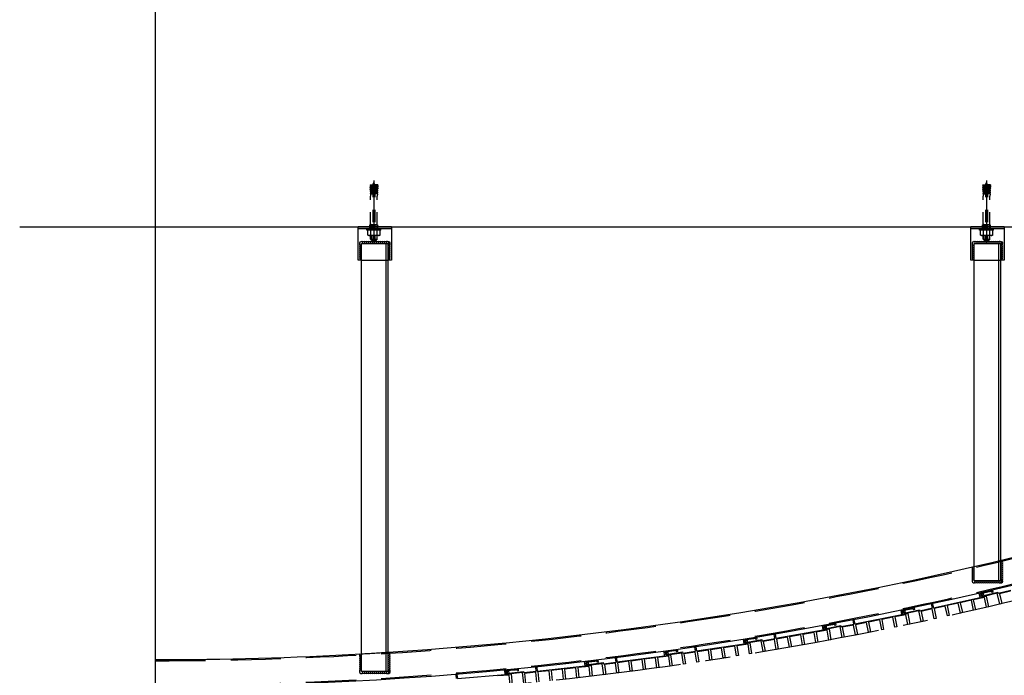
# Model space of a CAD drawing. Extents: x 1492 to 7086, y 1236 to 7338.
# Drawn here: x 1492 to 2963, y 1782 to 2762 of the extents above; entities that cross this region are included whole.
import ezdxf

# ---------------------------------------------------------------- set-up
doc = ezdxf.new("R2010")
doc.units = 0
doc.header["$LTSCALE"] = 150
doc.header["$MEASUREMENT"] = 0
for name, pattern in [('CENTER', [2, 1.25, -0.25, 0.25, -0.25]), ('DASHED', [0.75, 0.5, -0.25]), ('HIDDEN2', [0.25, 0.125, -0.125])]:
    doc.linetypes.add(name, pattern=pattern)
doc.layers.get('0').update_dxf_attribs({"linetype": 'CONTINUOUS'})
doc.layers.get('Defpoints').update_dxf_attribs({"linetype": 'CONTINUOUS'})
for name, color, linetype in [('bolt', 6, 'CONTINUOUS'), ('center', 1, 'CENTER'), ('katazai', 7, 'CONTINUOUS'), ('katazai-2', 2, 'DASHED'), ('steel', 6, 'CONTINUOUS'), ('steel-1', 2, 'CONTINUOUS'), ('steel-2', 5, 'DASHED'), ('sunpou', 3, 'CONTINUOUS'), ('yousetu', 2, 'CONTINUOUS')]:
    doc.layers.add(name, color=color, linetype=linetype)
doc.styles.get("Standard").update_dxf_attribs({"font": 'TXT.shx', "bigfont": 'bigfont.shx'})
doc.dimstyles.new('D-30', dxfattribs={"dimscale": 30, "dimtxt": 4, "dimasz": 1.5, "dimexe": 0, "dimexo": 5, "dimgap": 1.5, "dimtad": 1, "dimdec": 1, "dimdsep": 46, "dimtxsty": 'Standard', "dimblk": 'DOT', "dimcen": 0.09, "dimdle": 3, "dimazin": 2, "dimtfac": 1, "dimtdec": 1, "dimtix": 1, "dimtmove": 2, "dimatfit": 3, "dimldrblk": 'DOT', "dimfxl": 0, "dimtvp": 0.5, "dimtolj": 1, "dimtzin": 0, "dimarcsym": 0})

# ---------------------------------------------------------------- blocks, each defined once
blk = doc.blocks.new('M10-11')
at = {"layer": 'bolt', "color": 6, "linetype": 'Continuous'}
for p, q in [((-10.5, 2), (10.5, 2)), ((-10.5, 2), (-10.5, 0)), ((-9.2, 9.3), (-8, 10)), ((-9.2, 9.3), (-9.2, 2)), ((-8, 10), (8, 10)), ((-4.6, 9.3), (-4.6, 2)), ((4.6, 9.3), (4.6, 2)), ((8, 10), (9.2, 9.3)), ((9.2, 9.3), (9.2, 2)), ((10.5, 2), (10.5, 0))]:
    blk.add_line(p, q, dxfattribs=at)
at = {"layer": 'bolt'}
blk.add_line((-10.5, 0), (10.5, 0), dxfattribs=at)
at = {"layer": 'bolt', "color": 6, "linetype": 'Continuous'}
for centre, radius, start, end in [((-6.9, 5.9), 4.09, 55.6158, 115.6158), ((0, -5.3), 15.3, 72.412, 107.588), ((6.9, 5.9), 4.09, 64.3842, 124.3842)]:
    blk.add_arc(centre, radius, start, end, dxfattribs=at)
blk = doc.blocks.new('_Dot')
at = {"color": 0, "lineweight": -2}
blk.add_line((-0.5, 0), (-1, 0), dxfattribs=at)
at = {"color": 0, "const_width": 0.5}
blk.add_lwpolyline([(-0.25, 0, 1), (0.25, 0, 1)], format="xyb", close=True, dxfattribs=at)
blk = doc.blocks.new('*D13')
at = {"layer": 'Defpoints', "color": 0, "transparency": 16777216}
for p in [(1694.4, 7252), (3228, 1959.7)]:
    blk.add_point(p, dxfattribs=at)
at = {"layer": 'sunpou', "color": 0, "lineweight": -2, "transparency": 16777216}
for p, q in [((1669.3, 7338.4), (2763.5, 3562.7)), ((3215.5, 2002.9), (2927.7, 2996))]:
    blk.add_line(p, q, dxfattribs=at)
at = {"layer": 'sunpou', "color": 0, "lineweight": -2, "transparency": 16777216, "xscale": 45, "yscale": 45, "zscale": 45, "rotation": 286.1605209787218}
blk.add_blockref('_Dot', (3228, 1959.7), dxfattribs=at)
at = {"layer": 'sunpou', "color": 0, "transparency": 16777216, "insert": (2845.6, 3279.4), "char_height": 120, "attachment_point": 5, "rotation": 286.1605}
blk.add_mtext('\\A1;R5510', dxfattribs=at)

msp = doc.modelspace()

# ---------------------------------------------------------------- hatches: boundary and pattern name
at = {"layer": 'katazai-2'}
h = msp.add_hatch(dxfattribs=at)
h.set_pattern_fill('ANSI31', color=256, scale=20, angle=360, style=0)
h.set_pattern_definition([(135, (1739.7654, 2178.053), (1.767767, 1.767767), [])])
h.paths.add_polyline_path([(2026.96, 2448.96), (2026.96, 2454.96), (2014.96, 2454.96), (2014.96, 2448.96)])
h = msp.add_hatch(dxfattribs=at)
h.set_pattern_fill('ANSI31', color=256, scale=20, angle=360, style=0)
h.set_pattern_definition([(135, (2655.304, 2178.053), (1.767767, 1.767767), [])])
h.paths.add_polyline_path([(2942.5, 2448.96), (2942.5, 2454.96), (2930.5, 2454.96), (2930.5, 2448.96)])

# ---------------------------------------------------------------- linework, layer by layer
at = {"layer": 'bolt', "color": 6, "linetype": 'HIDDEN2'}
for p, q in [((2019.46, 2515.36), (2020.96, 2517.96)), ((2022.46, 2515.36), (2020.96, 2517.96)), ((2935, 2515.36), (2936.5, 2517.96)), ((2938, 2515.36), (2936.5, 2517.96)), ((2015.07, 2514.71), (2019.46, 2514.94)), ((2015.07, 2514.71), (2015.12, 2513.71)), ((2015.12, 2513.71), (2019.51, 2513.94)), ((2015.17, 2512.71), (2019.57, 2512.94)), ((2015.17, 2512.71), (2015.22, 2511.71)), ((2015.22, 2511.71), (2019.62, 2511.94)), ((2015.3, 2510.21), (2015.72, 2511.74)), ((2015.3, 2510.21), (2019.7, 2510.45)), ((2015.3, 2510.21), (2015.38, 2508.71)), ((2015.38, 2508.71), (2019.78, 2508.95)), ((2015.46, 2507.22), (2015.88, 2508.74)), ((2015.46, 2507.22), (2019.86, 2507.45)), ((2015.46, 2507.22), (2015.54, 2505.72)), ((2015.54, 2505.72), (2019.94, 2505.95)), ((2015.62, 2513.73), (2015.67, 2512.74)), ((2015.62, 2504.22), (2016.04, 2505.75)), ((2015.62, 2504.22), (2020.02, 2504.45)), ((2015.62, 2504.22), (2015.7, 2502.72)), ((2015.7, 2502.72), (2020.1, 2502.96)), ((2015.78, 2501.22), (2016.2, 2502.75)), ((2015.78, 2501.22), (2020.17, 2501.46)), ((2019.46, 2515.36), (2022.46, 2515.36)), ((2019.46, 2515.36), (2019.46, 2514.96)), ((2019.46, 2514.94), (2020.36, 2497.96)), ((2022.46, 2514.94), (2021.56, 2497.96)), ((2026.14, 2501.22), (2021.75, 2501.46)), ((2026.22, 2502.72), (2021.82, 2502.96)), ((2026.3, 2504.22), (2021.9, 2504.45)), ((2026.38, 2505.72), (2021.98, 2505.95)), ((2026.46, 2507.22), (2022.06, 2507.45)), ((2026.54, 2508.71), (2022.14, 2508.95)), ((2026.62, 2510.21), (2022.22, 2510.45)), ((2026.69, 2511.71), (2022.3, 2511.94)), ((2026.75, 2512.71), (2022.35, 2512.94)), ((2026.8, 2513.71), (2022.41, 2513.94)), ((2022.46, 2515.36), (2022.46, 2514.96)), ((2026.85, 2514.71), (2022.46, 2514.94)), ((2026.14, 2501.22), (2025.72, 2502.75)), ((2026.3, 2504.22), (2025.88, 2505.75)), ((2026.46, 2507.22), (2026.04, 2508.74)), ((2026.62, 2510.21), (2026.2, 2511.74)), ((2026.3, 2504.22), (2026.22, 2502.72)), ((2026.3, 2513.73), (2026.25, 2512.74)), ((2026.46, 2507.22), (2026.38, 2505.72)), ((2026.62, 2510.21), (2026.54, 2508.71)), ((2026.75, 2512.71), (2026.69, 2511.71)), ((2026.85, 2514.71), (2026.8, 2513.71)), ((2930.6, 2514.71), (2935, 2514.94)), ((2930.6, 2514.71), (2930.66, 2513.71)), ((2930.66, 2513.71), (2935.05, 2513.94)), ((2930.71, 2512.71), (2935.1, 2512.94)), ((2930.71, 2512.71), (2930.76, 2511.71)), ((2930.76, 2511.71), (2935.16, 2511.94)), ((2930.84, 2510.21), (2931.26, 2511.74)), ((2930.84, 2510.21), (2935.24, 2510.45)), ((2930.84, 2510.21), (2930.92, 2508.71)), ((2930.92, 2508.71), (2935.32, 2508.95)), ((2931, 2507.22), (2931.42, 2508.74)), ((2931, 2507.22), (2935.4, 2507.45)), ((2931, 2507.22), (2931.08, 2505.72)), ((2931.08, 2505.72), (2935.48, 2505.95)), ((2931.16, 2513.73), (2931.21, 2512.74)), ((2931.16, 2504.22), (2931.58, 2505.75)), ((2931.16, 2504.22), (2935.55, 2504.45)), ((2931.16, 2504.22), (2931.24, 2502.72)), ((2931.24, 2502.72), (2935.63, 2502.96)), ((2931.32, 2501.22), (2931.74, 2502.75)), ((2931.32, 2501.22), (2935.71, 2501.46)), ((2935, 2515.36), (2938, 2515.36)), ((2935, 2515.36), (2935, 2514.96)), ((2935, 2514.94), (2935.9, 2497.96)), ((2938, 2514.94), (2937.1, 2497.96)), ((2941.68, 2501.22), (2937.28, 2501.46)), ((2941.76, 2502.72), (2937.36, 2502.96)), ((2941.84, 2504.22), (2937.44, 2504.45)), ((2941.92, 2505.72), (2937.52, 2505.95)), ((2942, 2507.22), (2937.6, 2507.45)), ((2942.07, 2508.71), (2937.68, 2508.95)), ((2942.15, 2510.21), (2937.76, 2510.45)), ((2942.23, 2511.71), (2937.84, 2511.94)), ((2942.29, 2512.71), (2937.89, 2512.94)), ((2942.34, 2513.71), (2937.95, 2513.94)), ((2938, 2515.36), (2938, 2514.96)), ((2942.39, 2514.71), (2938, 2514.94)), ((2941.68, 2501.22), (2941.26, 2502.75)), ((2941.84, 2504.22), (2941.42, 2505.75)), ((2942, 2507.22), (2941.58, 2508.74)), ((2942.15, 2510.21), (2941.73, 2511.74)), ((2941.84, 2504.22), (2941.76, 2502.72)), ((2941.84, 2513.73), (2941.79, 2512.74)), ((2942, 2507.22), (2941.92, 2505.72)), ((2942.15, 2510.21), (2942.07, 2508.71)), ((2942.29, 2512.71), (2942.23, 2511.71)), ((2942.39, 2514.71), (2942.34, 2513.71)), ((2015.78, 2501.22), (2015.96, 2497.85)), ((2015.96, 2454.96), (2015.96, 2497.85)), ((2021.56, 2497.96), (2020.36, 2497.96)), ((2026.14, 2501.22), (2025.96, 2497.85)), ((2025.96, 2454.96), (2025.96, 2497.85)), ((2931.32, 2501.22), (2931.5, 2497.85)), ((2931.5, 2454.96), (2931.5, 2497.85)), ((2937.1, 2497.96), (2935.9, 2497.96)), ((2941.68, 2501.22), (2941.5, 2497.85)), ((2941.5, 2454.96), (2941.5, 2497.85))]:
    msp.add_line(p, q, dxfattribs=at)
at = {"layer": 'bolt', "color": 3, "linetype": 'HIDDEN2'}
for p, q in [((2019.46, 2514.96), (2019.46, 2448.96)), ((2022.46, 2514.96), (2022.46, 2448.96)), ((2935, 2514.96), (2935, 2448.96)), ((2938, 2514.96), (2938, 2448.96)), ((2016.77, 2454.96), (2015.96, 2456.37)), ((2016.77, 2454.96), (2016.77, 2448.96)), ((2025.15, 2454.96), (2025.96, 2456.37)), ((2025.15, 2454.96), (2025.15, 2448.96)), ((2932.31, 2454.96), (2931.5, 2456.37)), ((2932.31, 2454.96), (2932.31, 2448.96)), ((2940.69, 2454.96), (2941.5, 2456.37)), ((2940.69, 2454.96), (2940.69, 2448.96)), ((2016.77, 2438.96), (2016.77, 2432.71)), ((2019.46, 2438.96), (2019.46, 2432.02)), ((2022.46, 2438.96), (2022.46, 2432.02)), ((2025.15, 2438.96), (2025.15, 2432.71)), ((2932.31, 2438.96), (2932.31, 2432.71)), ((2935, 2438.96), (2935, 2432.02)), ((2938, 2438.96), (2938, 2432.02)), ((2940.69, 2438.96), (2940.69, 2432.71))]:
    msp.add_line(p, q, dxfattribs=at)
at = {"layer": 'bolt', "color": 6, "linetype": 'Continuous'}
for p, q in [((2015.96, 2448.96), (2015.96, 2454.96)), ((2025.96, 2448.96), (2025.96, 2454.96)), ((2931.5, 2448.96), (2931.5, 2454.96)), ((2941.5, 2448.96), (2941.5, 2454.96)), ((2015.96, 2433.52), (2015.96, 2438.96)), ((2015.96, 2433.52), (2017.46, 2432.02)), ((2015.96, 2433.52), (2025.96, 2433.52)), ((2017.46, 2432.02), (2024.46, 2432.02)), ((2017.96, 2432.02), (2017.96, 2431.02)), ((2017.96, 2431.02), (2023.96, 2431.02)), ((2023.96, 2432.02), (2023.96, 2431.02)), ((2024.46, 2432.02), (2025.96, 2433.52)), ((2025.96, 2433.52), (2025.96, 2438.96)), ((2931.5, 2433.52), (2931.5, 2438.96)), ((2931.5, 2433.52), (2933, 2432.02)), ((2931.5, 2433.52), (2941.5, 2433.52)), ((2933, 2432.02), (2940, 2432.02)), ((2933.5, 2432.02), (2933.5, 2431.02)), ((2933.5, 2431.02), (2939.5, 2431.02)), ((2939.5, 2432.02), (2939.5, 2431.02)), ((2940, 2432.02), (2941.5, 2433.52)), ((2941.5, 2433.52), (2941.5, 2438.96))]:
    msp.add_line(p, q, dxfattribs=at)
at = {"layer": 'center'}
for p, q in [((2020.96, 2520.96), (2020.96, 2428.02)), ((2936.5, 2520.96), (2936.5, 2428.02))]:
    msp.add_line(p, q, dxfattribs=at)
msp.add_arc((1694.39, 7251.96), 5510, 270, 297.45116, dxfattribs=at)
at = {"layer": 'katazai', "flags": 128}
for points in [[(2854.31, 1887.98, -1), (2855.67, 1888.28), (2856.94, 1882.52), (2927.06, 1897.99), (2925.63, 1904.44), (2945.16, 1908.75), (2945.81, 1905.82), (2944.44, 1905.52), (2944.1, 1907.08), (2941.36, 1906.47), (2941.01, 1906.7), (2940.78, 1906.35), (2927.5, 1903.41), (2928.62, 1898.34), (2935.84, 1899.93), (2939.38, 1883.92), (2936.45, 1883.27), (2933.22, 1897.92), (2916.62, 1894.25), (2919.85, 1879.61), (2916.92, 1878.96), (2913.69, 1893.61), (2897.09, 1889.94), (2900.32, 1875.3), (2897.39, 1874.65), (2894.16, 1889.3), (2877.56, 1885.63), (2880.79, 1870.98), (2877.86, 1870.34), (2874.63, 1884.99), (2858.03, 1881.32), (2861.26, 1866.67), (2858.33, 1866.03), (2855.1, 1880.67), (2838.5, 1877.01), (2841.73, 1862.36), (2838.8, 1861.72), (2835.22, 1877.93), (2813.74, 1873.18), (2812.77, 1877.58), (2814.14, 1877.88), (2814.81, 1874.85), (2836.39, 1879.62), (2836.73, 1878.05), (2855.58, 1882.21)], [(2736.92, 1863.93, -1), (2738.29, 1864.2), (2739.44, 1858.41), (2809.87, 1872.36), (2808.59, 1878.83), (2828.21, 1882.71), (2828.79, 1879.77), (2827.42, 1879.5), (2827.11, 1881.07), (2824.36, 1880.52), (2824.01, 1880.76), (2823.77, 1880.41), (2810.43, 1877.77), (2811.44, 1872.67), (2818.7, 1874.1), (2821.88, 1858.02), (2818.94, 1857.43), (2816.03, 1872.15), (2799.35, 1868.85), (2802.26, 1854.13), (2799.32, 1853.55), (2796.41, 1868.26), (2779.73, 1864.96), (2782.64, 1850.25), (2779.7, 1849.67), (2776.79, 1864.38), (2760.11, 1861.08), (2763.02, 1846.37), (2760.08, 1845.78), (2757.17, 1860.5), (2740.49, 1857.2), (2743.4, 1842.48), (2740.46, 1841.9), (2737.55, 1856.61), (2720.87, 1853.31), (2723.78, 1838.6), (2720.84, 1838.02), (2717.62, 1854.3), (2696.04, 1850.03), (2695.16, 1854.44), (2696.54, 1854.72), (2697.14, 1851.67), (2718.82, 1855.97), (2719.13, 1854.4), (2738.06, 1858.14)], [(2619.03, 1842.45, -1), (2620.41, 1842.7), (2621.43, 1836.88), (2692.15, 1849.28), (2691.01, 1855.79), (2710.71, 1859.24), (2711.23, 1856.28), (2709.85, 1856.04), (2709.57, 1857.62), (2706.81, 1857.13), (2706.47, 1857.38), (2706.22, 1857.03), (2692.83, 1854.68), (2693.73, 1849.56), (2701.01, 1850.84), (2703.85, 1834.69), (2700.89, 1834.17), (2698.3, 1848.94), (2681.56, 1846.01), (2684.15, 1831.23), (2681.19, 1830.71), (2678.6, 1845.49), (2661.86, 1842.55), (2664.45, 1827.78), (2661.49, 1827.26), (2658.9, 1842.03), (2642.16, 1839.1), (2644.75, 1824.32), (2641.79, 1823.81), (2639.2, 1838.58), (2622.46, 1835.64), (2625.05, 1820.87), (2622.09, 1820.35), (2619.5, 1835.13), (2602.76, 1832.19), (2605.35, 1817.42), (2602.39, 1816.9), (2599.53, 1833.25), (2577.86, 1829.45), (2577.08, 1833.88), (2578.46, 1834.12), (2579, 1831.07), (2600.76, 1834.89), (2601.04, 1833.31), (2620.05, 1836.64)], [(2500.7, 1823.56, -1), (2502.09, 1823.77), (2502.98, 1817.94), (2573.95, 1828.79), (2572.96, 1835.31), (2592.73, 1838.34), (2593.18, 1835.37), (2591.8, 1835.16), (2591.55, 1836.74), (2588.79, 1836.32), (2588.45, 1836.57), (2588.19, 1836.23), (2574.75, 1834.17), (2575.54, 1829.03), (2582.85, 1830.15), (2585.33, 1813.94), (2582.36, 1813.48), (2580.1, 1828.31), (2563.29, 1825.74), (2565.56, 1810.91), (2562.59, 1810.46), (2560.33, 1825.29), (2543.52, 1822.72), (2545.79, 1807.89), (2542.82, 1807.44), (2540.56, 1822.27), (2523.75, 1819.7), (2526.02, 1804.87), (2523.05, 1804.41), (2520.79, 1819.24), (2503.98, 1816.67), (2506.25, 1801.85), (2503.28, 1801.39), (2501.02, 1816.22), (2484.21, 1813.65), (2486.48, 1798.82), (2483.51, 1798.37), (2481, 1814.78), (2459.26, 1811.45), (2458.58, 1815.9), (2459.96, 1816.11), (2460.43, 1813.05), (2482.28, 1816.39), (2482.52, 1814.81), (2501.6, 1817.72)], [(2381.99, 1807.25, -1), (2383.38, 1807.43), (2384.15, 1801.58), (2455.34, 1810.88), (2454.49, 1817.42), (2474.32, 1820.01), (2474.71, 1817.04), (2473.32, 1816.86), (2473.11, 1818.44), (2470.33, 1818.08), (2470, 1818.34), (2469.74, 1818), (2456.25, 1816.24), (2456.93, 1811.09), (2464.26, 1812.04), (2466.39, 1795.78), (2463.41, 1795.39), (2461.47, 1810.27), (2444.61, 1808.07), (2446.56, 1793.19), (2443.58, 1792.8), (2441.64, 1807.68), (2424.78, 1805.47), (2426.73, 1790.6), (2423.75, 1790.21), (2421.81, 1805.09), (2404.95, 1802.88), (2406.89, 1788.01), (2403.92, 1787.62), (2401.98, 1802.5), (2385.12, 1800.29), (2387.06, 1785.42), (2384.09, 1785.03), (2382.15, 1799.9), (2365.29, 1797.7), (2367.23, 1782.83), (2364.26, 1782.44), (2362.11, 1798.9), (2340.29, 1796.05), (2339.71, 1800.51), (2341.1, 1800.69), (2341.5, 1797.62), (2363.41, 1800.48), (2363.62, 1798.9), (2382.76, 1801.4)]]:
    msp.add_lwpolyline(points, format="xyb", close=True, dxfattribs=at)
for points in [[(2972.09, 1907.3), (2955.58, 1903.27), (2959.13, 1888.7), (2956.21, 1887.99), (2952.28, 1904.11), (2930.91, 1898.91), (2929.84, 1903.28), (2931.2, 1903.61), (2931.94, 1900.6), (2953.41, 1905.83), (2953.79, 1904.28), (2972.54, 1908.85)], [(2224.47, 1767.02), (2223.18, 1781.97), (2206.24, 1780.5)], [(2264.56, 1771.28), (2262.95, 1786.19), (2246.05, 1784.36), (2247.66, 1769.44)], [(2284.45, 1773.43), (2282.83, 1788.35), (2265.93, 1786.51), (2267.55, 1771.6)], [(2304.33, 1775.59), (2302.71, 1790.5), (2285.81, 1788.67), (2287.43, 1773.76)], [(2324.21, 1777.75), (2322.6, 1792.66), (2305.7, 1790.83), (2307.31, 1775.91)], [(2344.1, 1779.9), (2342.48, 1794.82), (2325.58, 1792.98), (2327.2, 1778.07)]]:
    msp.add_lwpolyline(points, dxfattribs=at)
for points in [[(2244.68, 1769.12), (2242.89, 1785.62), (2221.02, 1783.25), (2220.53, 1787.72), (2221.92, 1787.87), (2222.26, 1784.79), (2244.23, 1787.18), (2244.4, 1785.59), (2263.59, 1787.67), (2262.95, 1793.53, -1), (2264.35, 1793.68), (2264.98, 1787.82), (2336.36, 1795.56), (2335.65, 1802.12), (2355.53, 1804.28), (2355.86, 1801.3), (2354.47, 1801.15), (2354.29, 1802.74), (2351.51, 1802.44), (2351.18, 1802.7), (2350.91, 1802.37), (2337.39, 1800.9), (2337.95, 1795.73), (2345.31, 1796.53), (2347.08, 1780.23)], [(2144.15, 1776.54), (2143.64, 1782.42, -1), (2145.04, 1782.54), (2145.55, 1776.66), (2217.08, 1782.85), (2216.51, 1789.42), (2236.44, 1791.14), (2236.7, 1788.16), (2235.3, 1788.04), (2235.16, 1789.63), (2232.37, 1789.39), (2232.05, 1789.66), (2231.78, 1789.34), (2218.23, 1788.17), (2218.67, 1782.98), (2226.05, 1783.62), (2227.46, 1767.28)]]:
    msp.add_lwpolyline(points, format="xyb", dxfattribs=at)
at = {"layer": 'katazai-2'}
for p, q in [((2014.96, 2448.96), (2014.96, 2454.96)), ((2026.96, 2448.96), (2026.96, 2454.96)), ((2930.5, 2448.96), (2930.5, 2454.96)), ((2942.5, 2448.96), (2942.5, 2454.96))]:
    msp.add_line(p, q, dxfattribs=at)
at = {"layer": 'steel'}
for p, q in [((2025.96, 2454.96), (2015.96, 2454.96)), ((2941.5, 2454.96), (2931.5, 2454.96))]:
    msp.add_line(p, q, dxfattribs=at)
at = {"layer": 'steel-1'}
for p, q in [((2047.22, 2451.96), (1997.22, 2451.96)), ((1997.22, 2401.96), (1997.22, 2451.96)), ((2047.22, 2448.96), (1997.22, 2448.96)), ((2047.22, 2451.96), (2047.22, 2401.96)), ((2962.76, 2451.96), (2912.76, 2451.96)), ((2912.76, 2401.96), (2912.76, 2451.96)), ((2962.76, 2448.96), (2912.76, 2448.96)), ((2962.76, 2451.96), (2962.76, 2401.96)), ((2002.22, 1787.13), (2002.22, 2426.96)), ((2002.22, 2426.96), (2042.22, 2426.96)), ((2039.22, 1787.13), (2039.22, 2426.96)), ((2042.22, 1787.13), (2042.22, 2426.96)), ((2917.76, 1922.63), (2917.76, 2426.96)), ((2917.76, 2426.96), (2957.76, 2426.96)), ((2954.76, 1922.63), (2954.76, 2426.96)), ((2957.76, 1922.63), (2957.76, 2426.96)), ((2002.22, 2401.96), (1997.22, 2401.96)), ((2047.22, 2401.96), (2042.22, 2401.96)), ((2917.76, 2401.96), (2912.76, 2401.96)), ((2962.76, 2401.96), (2957.76, 2401.96)), ((2957.76, 1922.63), (2917.76, 1922.63)), ((2917.76, 1922.63), (2957.76, 1922.63)), ((1694.39, 1764.96), (1694.39, 1804.96)), ((2042.22, 1787.13), (2002.22, 1787.13))]:
    msp.add_line(p, q, dxfattribs=at)
for radius, start, end in [(5492, 270, 297.50353), (5452, 273.65792, 293.4654), (5452, 270, 273.23679)]:
    msp.add_arc((1694.39, 7256.96), radius, start, end, dxfattribs=at)
at = {"layer": 'steel-2'}
for p, q in [((2002.22, 2401.96), (2042.22, 2401.96)), ((2917.76, 2401.96), (2957.76, 2401.96))]:
    msp.add_line(p, q, dxfattribs=at)
for radius, start, end in [(5453.6, 270, 297.50493), (5490.4, 270, 297.50359), (5452, 273.23679, 273.65792)]:
    msp.add_arc((1694.39, 7256.96), radius, start, end, dxfattribs=at)
at = {"layer": 'sunpou'}
for p, q in [((1694.39, 1741.96), (1694.39, 7265.79)), ((1491.52, 2451.96), (4332.55, 2451.96))]:
    msp.add_line(p, q, dxfattribs=at)
at = {"layer": 'yousetu'}
for centre, start, end in [((2002.22, 2426.84), 74.08724, 270), ((2001.22, 2426.96), 0, 73.16081), ((2004.22, 2426.96), 0, 120), ((2007.22, 2426.96), 0, 120), ((2010.22, 2426.96), 0, 120), ((2013.22, 2426.96), 0, 120), ((2016.22, 2426.96), 0, 120), ((2019.22, 2426.96), 0, 120), ((2022.22, 2426.96), 0, 120), ((2025.22, 2426.96), 0, 120), ((2028.22, 2426.96), 0, 120), ((2031.22, 2426.96), 0, 120), ((2034.22, 2426.96), 0, 120), ((2037.22, 2426.96), 0, 120), ((2040.22, 2426.96), 311.81031, 120), ((2042.22, 2426.84), 270, 105.91276), ((2917.76, 2426.84), 74.08724, 270), ((2916.76, 2426.96), 0, 73.16081), ((2919.76, 2426.96), 0, 120), ((2922.76, 2426.96), 0, 120), ((2925.76, 2426.96), 0, 120), ((2928.76, 2426.96), 0, 120), ((2931.76, 2426.96), 0, 120), ((2934.76, 2426.96), 0, 120), ((2937.76, 2426.96), 0, 120), ((2940.76, 2426.96), 0, 120), ((2943.76, 2426.96), 0, 120), ((2946.76, 2426.96), 0, 120), ((2949.76, 2426.96), 0, 120), ((2952.76, 2426.96), 0, 120), ((2955.76, 2426.96), 311.81031, 120), ((2957.76, 2426.84), 270, 105.91276), ((2002.22, 2423.84), 150, 270), ((2002.22, 2420.84), 150, 270), ((2002.22, 2417.84), 150, 270), ((2002.22, 2414.84), 150, 270), ((2002.22, 2411.84), 150, 270), ((2042.22, 2423.84), 270, 30), ((2042.22, 2420.84), 270, 30), ((2042.22, 2417.84), 270, 30), ((2042.22, 2414.84), 270, 30), ((2042.22, 2411.84), 270, 30), ((2917.76, 2423.84), 150, 270), ((2917.76, 2420.84), 150, 270), ((2917.76, 2417.84), 150, 270), ((2917.76, 2414.84), 150, 270), ((2917.76, 2411.84), 150, 270), ((2957.76, 2423.84), 270, 30), ((2957.76, 2420.84), 270, 30), ((2957.76, 2417.84), 270, 30), ((2957.76, 2414.84), 270, 30), ((2957.76, 2411.84), 270, 30), ((2002.22, 2408.84), 150, 270), ((2002.22, 2405.84), 150, 270), ((2042.22, 2408.84), 270, 30), ((2042.22, 2405.84), 270, 30), ((2917.76, 2408.84), 150, 270), ((2917.76, 2405.84), 150, 270), ((2957.76, 2408.84), 270, 30), ((2957.76, 2405.84), 270, 30), ((2917.76, 1940.76), 90, 210), ((2957.76, 1949.76), 330, 90), ((2957.76, 1946.76), 330, 90), ((2957.76, 1943.76), 330, 90), ((2957.76, 1940.76), 330, 90), ((2957.76, 1952.76), 330, 24.61211), ((2917.76, 1937.76), 90, 210), ((2917.76, 1934.76), 90, 210), ((2917.76, 1931.76), 90, 210), ((2917.76, 1928.76), 90, 210), ((2917.76, 1925.76), 90, 210), ((2957.76, 1937.76), 330, 90), ((2957.76, 1934.76), 330, 90), ((2957.76, 1931.76), 330, 90), ((2957.76, 1928.76), 330, 90), ((2957.76, 1925.76), 330, 90), ((2917.76, 1922.76), 90, 285.91276), ((2916.76, 1922.63), 286.83919, 0), ((2919.76, 1922.63), 240, 0), ((2922.76, 1922.63), 240, 0), ((2925.76, 1922.63), 240, 0), ((2928.76, 1922.63), 240, 0), ((2931.76, 1922.63), 240, 0), ((2934.76, 1922.63), 240, 0), ((2937.76, 1922.63), 240, 0), ((2940.76, 1922.63), 240, 0), ((2943.76, 1922.63), 240, 0), ((2946.76, 1922.63), 240, 0), ((2949.76, 1922.63), 240, 0), ((2952.76, 1922.63), 240, 0), ((2955.76, 1922.63), 240, 48.18969), ((2957.76, 1922.76), 254.08724, 90), ((2002.22, 1811.25), 130.10255, 210), ((2002.22, 1808.25), 90, 210), ((2042.22, 1811.25), 330, 90), ((2042.22, 1808.25), 330, 90), ((2042.22, 1814.25), 330, 40.76742), ((2002.22, 1805.25), 90, 210), ((2002.22, 1802.25), 90, 210), ((2002.22, 1799.25), 90, 210), ((2002.22, 1796.25), 90, 210), ((2002.22, 1793.25), 90, 210), ((2042.22, 1805.25), 330, 90), ((2042.22, 1802.25), 330, 90), ((2042.22, 1799.25), 330, 90), ((2042.22, 1796.25), 330, 90), ((2042.22, 1793.25), 330, 90), ((2002.22, 1790.25), 90, 210), ((2002.22, 1787.25), 90, 285.91276), ((2001.22, 1787.13), 286.83919, 0), ((2004.22, 1787.13), 240, 0), ((2007.22, 1787.13), 240, 0), ((2010.22, 1787.13), 240, 0), ((2013.22, 1787.13), 240, 0), ((2016.22, 1787.13), 240, 0), ((2019.22, 1787.13), 240, 0), ((2022.22, 1787.13), 240, 0), ((2025.22, 1787.13), 240, 0), ((2028.22, 1787.13), 240, 0), ((2031.22, 1787.13), 240, 0), ((2034.22, 1787.13), 240, 0), ((2037.22, 1787.13), 240, 0), ((2040.22, 1787.13), 240, 48.18969), ((2042.22, 1787.25), 254.08724, 90), ((2042.22, 1790.25), 330, 90)]:
    msp.add_arc(centre, 3, start, end, dxfattribs=at)

# ---------------------------------------------------------------- block references
at = {"layer": 'bolt', "rotation": 180}
for p in [(2020.96, 2448.96), (2936.5, 2448.96)]:
    msp.add_blockref('M10-11', p, dxfattribs=at)

# ---------------------------------------------------------------- dimensions: what is measured, and where the dimension line sits
at = {"layer": 'sunpou'}
dim = msp.add_radius_dim(center=(1694.39, 7251.96), mpoint=(3227.98, 1959.68), dimstyle='D-30', override={"dimfxl": 0}, dxfattribs=at)
dim.commit()
dim.dimension.update_dxf_attribs({"geometry": '*D13', "text_midpoint": (2845.56, 3279.38), "dimtype": 164})

doc.saveas('drawing.dxf')
